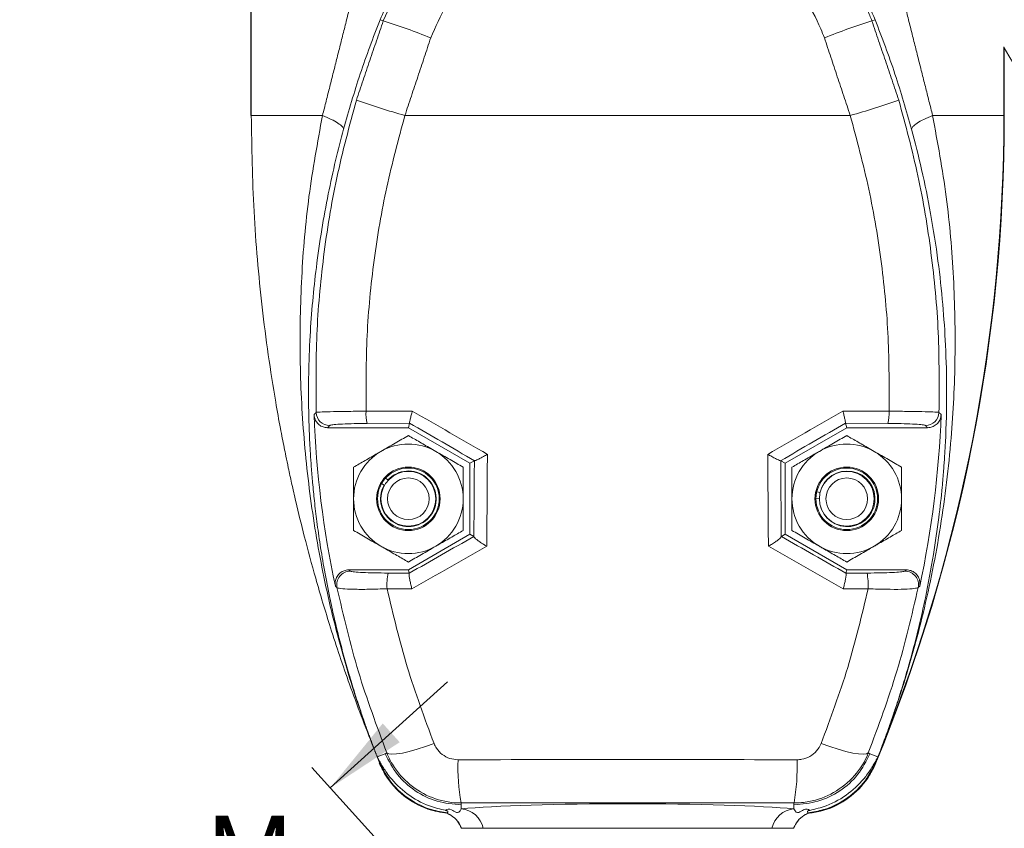
# Model space of a CAD drawing. Units: inches. Extents: x 0.3 to 67.7, y 0.2 to 43.9.
# Drawn here: x 38.1 to 42.6, y 9.4 to 13.1 of the extents above; entities that cross this region are included whole.
import ezdxf

# ---------------------------------------------------------------- set-up
doc = ezdxf.new("R2010")
doc.units = ezdxf.units.IN
doc.header["$MEASUREMENT"] = 0
doc.styles.add('SLDTEXTSTYLE0', font='TXT', dxfattribs={"width": 0.75})
doc.dimstyles.new('SLDDIMSTYLE0', dxfattribs={"dimtxt": 0.375, "dimasz": 0.375, "dimexe": 0, "dimexo": 0.0625, "dimgap": 0.09375, "dimtad": 0, "dimtih": 1, "dimtoh": 1, "dimrnd": 1e-09, "dimzin": 12, "dimdsep": 46, "dimtxsty": 'SLDTEXTSTYLE0', "dimsah": 1, "dimcen": 0.09, "dimadec": 0, "dimazin": 0, "dimtfac": 1, "dimtofl": 0, "dimtmove": 0, "dimatfit": 3, "dimfxl": 1, "dimtolj": 1, "dimtzin": 12, "dimarcsym": 0})
doc.dimstyles.new('SLDDIMSTYLE1', dxfattribs={"dimtxt": 0.375, "dimasz": 0.375, "dimexe": 0, "dimexo": 0.0625, "dimgap": 0.09375, "dimtad": 0, "dimtih": 1, "dimtoh": 1, "dimrnd": 1e-09, "dimzin": 12, "dimdsep": 46, "dimtxsty": 'SLDTEXTSTYLE0', "dimsah": 1, "dimcen": 0.09, "dimadec": 0, "dimazin": 0, "dimtfac": 1, "dimtofl": 0, "dimtmove": 0, "dimatfit": 3, "dimfxl": 1, "dimtolj": 1, "dimtzin": 12, "dimarcsym": 0})

# ---------------------------------------------------------------- blocks, each defined once
blk = doc.blocks.new('*D8')
at = {"color": 7, "linetype": 'Continuous', "lineweight": 0}
for p, q in [((39.1762, 34.0372), (34.4483, 34.0372)), ((34.5733, 34.0372), (34.5733, 23.2714)), ((34.5733, 6.3952), (34.5733, 22.6761)), ((40.8422, 6.3952), (34.4483, 6.3952))]:
    blk.add_line(p, q, dxfattribs=at)
for points in [[(34.5733, 34.0372), (34.5156, 33.6622), (34.631, 33.6622)], [(34.5733, 6.3952), (34.631, 6.7702), (34.5156, 6.7702)]]:
    blk.add_solid(points, dxfattribs=at)
at = {"color": 7, "linetype": 'Continuous', "lineweight": 0, "insert": (34.3886, 23.1595), "char_height": 0.375, "attachment_point": 1, "style": 'SLDTEXTSTYLE0'}
blk.add_mtext('A', dxfattribs=at)
blk = doc.blocks.new('*D9')
at = {"color": 7, "linetype": 'Continuous', "lineweight": 0}
for p, q in [((39.5358, 9.5431), (40.0706, 10.0269)), ((39.8363, 9.211), (39.452, 9.6357)), ((39.066, 8.5139), (38.6817, 8.9387)), ((38.7655, 8.846), (38.2308, 8.3621))]:
    blk.add_line(p, q, dxfattribs=at)
for points in [[(39.5358, 9.5431), (39.8526, 9.7519), (39.7752, 9.8375)], [(38.7655, 8.846), (38.4488, 8.6371), (38.5262, 8.5516)]]:
    blk.add_solid(points, dxfattribs=at)
at = {"color": 7, "linetype": 'Continuous', "lineweight": 0, "insert": (38.9612, 9.4167), "char_height": 0.375, "attachment_point": 1, "style": 'SLDTEXTSTYLE0'}
blk.add_mtext('M', dxfattribs=at)

msp = doc.modelspace()

# ---------------------------------------------------------------- linework, layer by layer
at = {"color": 7, "linetype": 'Continuous', "lineweight": 15}
for p, q in [((39.1735, 14.4255), (39.1735, 12.613)), ((39.7775, 13.0446), (39.7628, 13.0503)), ((42.007, 13.0446), (42.0216, 13.0503)), ((42.611, 12.613), (42.611, 12.9219)), ((39.1756, 12.613), (39.1739, 12.613)), ((39.8763, 12.613), (40.8922, 12.613)), ((40.8922, 12.613), (41.9081, 12.613)), ((42.6088, 12.613), (42.6106, 12.613)), ((39.9099, 11.2638), (39.6991, 11.2629)), ((42.0853, 11.2629), (41.8745, 11.2638)), ((39.8922, 11.1875), (39.5236, 11.1875)), ((39.8977, 11.2078), (39.7044, 11.207)), ((39.8977, 11.2078), (39.8922, 11.1875)), ((40.1732, 11.0252), (39.8922, 11.1875)), ((41.6112, 11.0252), (41.8922, 11.1875)), ((42.08, 11.207), (41.8868, 11.2078)), ((41.8868, 11.2078), (41.8922, 11.1875)), ((41.8922, 11.1875), (42.2609, 11.1875)), ((40.1934, 11.0369), (40.1732, 11.0252)), ((40.1732, 10.7008), (40.1732, 11.0252)), ((41.5911, 11.0369), (41.6112, 11.0252)), ((41.6112, 10.7008), (41.6112, 11.0252)), ((39.7812, 10.9246), (39.7701, 10.9325)), ((39.7877, 10.9569), (39.7987, 10.9489)), ((41.7553, 10.8944), (41.7707, 10.8925)), ((41.7672, 10.8627), (41.7517, 10.8646)), ((39.8922, 10.5385), (40.1732, 10.7008)), ((40.1906, 10.6908), (40.1732, 10.7008)), ((41.5939, 10.6908), (41.6112, 10.7008)), ((41.8922, 10.5385), (41.6112, 10.7008)), ((39.6201, 10.5385), (39.8922, 10.5385)), ((39.8962, 10.5236), (39.8922, 10.5385)), ((41.8882, 10.5236), (41.8922, 10.5385)), ((42.1643, 10.5385), (41.8922, 10.5385)), ((39.7503, 9.6847), (39.7862, 9.6994)), ((39.7941, 9.7026), (39.7862, 9.6994)), ((41.9904, 9.7026), (41.9982, 9.6994)), ((42.0342, 9.6847), (41.9982, 9.6994)), ((40.1329, 9.4745), (40.1329, 9.4665)), ((40.1329, 9.4474), (40.1329, 9.4665)), ((41.6515, 9.4745), (41.6515, 9.4665)), ((41.6515, 9.4474), (41.6515, 9.4665))]:
    msp.add_line(p, q, dxfattribs=at)
at = {"color": 7, "linetype": 'Continuous', "lineweight": 15, "flags": 128}
for points in [[(39.7999, 10.524), (39.8119, 10.5239), (39.824, 10.5239), (39.836, 10.5238), (39.8481, 10.5238), (39.8601, 10.5237), (39.8721, 10.5237), (39.8842, 10.5236), (39.8962, 10.5236)], [(41.8882, 10.5236), (41.9003, 10.5236), (41.9123, 10.5237), (41.9244, 10.5237), (41.9364, 10.5238), (41.9485, 10.5238), (41.9605, 10.5239), (41.9725, 10.5239), (41.9846, 10.524)], [(39.9085, 10.4521), (39.8943, 10.4521), (39.8801, 10.4522), (39.8659, 10.4522), (39.8517, 10.4523), (39.8376, 10.4523), (39.8234, 10.4524), (39.8092, 10.4524), (39.795, 10.4525)], [(41.9894, 10.4525), (41.9753, 10.4524), (41.9611, 10.4524), (41.9469, 10.4523), (41.9327, 10.4523), (41.9185, 10.4522), (41.9043, 10.4522), (41.8902, 10.4521), (41.876, 10.4521)], [(39.7941, 9.7026), (39.8023, 9.6981), (39.8172, 9.6966), (39.8383, 9.6981), (39.865, 9.7025), (39.8964, 9.7097), (39.9317, 9.7196), (39.9698, 9.7317), (40.0095, 9.7458)], [(41.775, 9.7458), (41.8147, 9.7317), (41.8528, 9.7196), (41.888, 9.7097), (41.9195, 9.7025), (41.9461, 9.6981), (41.9672, 9.6966), (41.9821, 9.6981), (41.9904, 9.7026)]]:
    msp.add_lwpolyline(points, dxfattribs=at)
at = {"color": 7, "linetype": 'Continuous', "lineweight": 15}
for centre, radius in [((39.8922, 10.863), 0.145), ((41.8922, 10.863), 0.145), ((39.8922, 10.863), 0.1405), ((39.8922, 10.863), 0.125), ((41.8922, 10.863), 0.1405), ((41.8922, 10.863), 0.125), ((39.8922, 10.863), 0.095), ((41.8922, 10.863), 0.095)]:
    msp.add_circle(centre, radius, dxfattribs=at)
for centre, radius, start, end in [((39.003, 10.5361), 2.6253, 67.8173, 72.8434), ((42.7814, 10.5361), 2.6253, 107.1566, 112.1827), ((44.878, 14.2034), 2.6042, 209.4799, 238.8704), ((40.7106, 15.6311), 3.1312, 250.2971, 254.5488), ((41.0739, 15.6311), 3.1312, 285.4512, 289.7029), ((34.861, 12.613), 7.75, 337.57963, 0), ((34.8609, 12.613), 7.7479, 338.13472, 359.99989), ((43.9877, 11.4145), 4.5291, 182.1187, 192.12), ((39.5336, 11.2597), 0.0621, 182.1702, 269.8249), ((39.8815, 11.2519), 0.1827, 176.5519, 194.2402), ((-90.1232, -214.314), 260.3727, 59.951843, 60.038931), ((171.9077, -214.314), 260.3727, 119.961069, 120.048157), ((41.9029, 11.2519), 0.1827, 345.7598, 3.4481), ((37.7968, 11.4145), 4.5291, 347.88, 357.8813), ((42.2509, 11.2597), 0.0621, 270.1751, 357.8298), ((-89.2425, -212.7876), 258.5559, 59.959491, 60.035259), ((171.0269, -212.7876), 258.5559, 119.964741, 120.040509), ((39.8922, 10.863), 0.25, 60, 120), ((41.8922, 10.863), 0.25, 60, 120), ((39.8922, 10.863), 0.25, 120, 180), ((39.8922, 10.863), 0.25, 0, 60), ((-219.6738, 12.5854), 259.9309, 359.57253, 359.665046), ((301.4583, 12.5854), 259.9309, 180.334954, 180.42747), ((41.8922, 10.863), 0.25, 120, 180), ((41.8922, 10.863), 0.25, 0, 60), ((-218.7653, 12.5867), 258.9633, 359.58029, 359.657093), ((300.5497, 12.5867), 258.9633, 180.342907, 180.41971), ((39.8922, 10.863), 0.127, 150.9928, 137.4267), ((41.8942, 10.8629), 0.127, 180.0539, 166.4878), ((39.8922, 10.863), 0.25, 180, 240), ((39.8922, 10.863), 0.25, 300, 0), ((41.8922, 10.863), 0.25, 180, 240), ((41.8922, 10.863), 0.25, 300, 0), ((39.8922, 10.863), 0.25, 240, 300), ((-87.9, 235.6229), 258.8468, 299.584945, 299.659925), ((-87.9514, 235.6956), 259.0035, 299.581473, 299.668348), ((169.7358, 235.6956), 259.0035, 240.331652, 240.418527), ((169.6845, 235.6229), 258.8468, 240.340075, 240.415055), ((41.8922, 10.863), 0.25, 240, 300), ((39.6272, 10.4709), 0.0621, 90.2428, 191.9654), ((40.0627, 10.4702), 0.2683, 168.4376, 183.7849), ((41.7217, 10.4702), 0.2683, 356.2151, 11.5624), ((42.1573, 10.4709), 0.0621, 348.0346, 89.7572), ((41.0404, 9.6371), 0.922, 177.8536, 190.1582), ((40.8922, -248.4812), 258.1539, 89.828414, 90.171586), ((40.744, 9.6371), 0.922, 349.8418, 2.1464), ((40.8922, -243.6465), 253.1221, 89.828128, 90.171872), ((40.1239, 9.336), 0.1118, 11.8579, 85.381), ((41.6605, 9.336), 0.1118, 94.619, 168.1421)]:
    msp.add_arc(centre, radius, start, end, dxfattribs=at)
msp.add_ellipse((40.8922, 9.4252), major_axis=(0.87, 0), ratio=0.052408, start_param=0.509975, end_param=2.631618, dxfattribs=at)
for points, knots in [([(39.1756, 12.613), (39.1756, 12.9509), (39.1756, 13.5544), (39.1756, 14.1578), (39.1756, 14.4234)], [0, 0, 0, 0, 0.5599999, 1, 1, 1, 1]), ([(39.7775, 13.0446), (39.8049, 13.1062), (39.8596, 13.2294), (39.9792, 13.3937), (40.1229, 13.5363), (40.2887, 13.6528), (40.4719, 13.7393), (40.6666, 13.7943), (40.8676, 13.8151), (41.0689, 13.8026), (41.2649, 13.756), (41.4505, 13.6779), (41.6201, 13.5691), (41.77, 13.4339), (41.8945, 13.2747), (41.9684, 13.1405), (42.0002, 13.0614), (42.007, 13.0446)], [0, 0, 0, 0, 0.070277, 0.140555, 0.210822, 0.281089, 0.351293, 0.421497, 0.49145, 0.561403, 0.631181, 0.70096, 0.770859, 0.840758, 0.910931, 0.981104, 1, 1, 1, 1]), ([(41.7902, 12.9671), (41.7848, 12.9809), (41.7592, 13.0456), (41.6998, 13.1557), (41.5996, 13.2863), (41.4789, 13.3974), (41.3423, 13.4867), (41.1927, 13.551), (41.0347, 13.5894), (40.8723, 13.5996), (40.7102, 13.5825), (40.5533, 13.5373), (40.4057, 13.4662), (40.2722, 13.3704), (40.1564, 13.2533), (40.0602, 13.1185), (40.0163, 13.0176), (39.9943, 12.9671)], [0, 0, 0, 0, 0.019065, 0.089671, 0.160272, 0.230196, 0.300113, 0.369562, 0.439005, 0.508496, 0.577987, 0.647889, 0.717797, 0.788137, 0.858484, 0.929239, 1, 1, 1, 1]), ([(40.1164, 13.5367), (40.0689, 13.4929), (39.9705, 13.4022), (39.8497, 13.2386), (39.7921, 13.1137), (39.7628, 13.0503)], [0, 0, 0, 0, 0.314614, 0.652172, 1, 1, 1, 1]), ([(42.0216, 13.0503), (42.0046, 13.0895), (41.9702, 13.1684), (41.8959, 13.2904), (41.7989, 13.4175), (41.7121, 13.4966), (41.6681, 13.5367)], [0, 0, 0, 0, 0.212915, 0.428165, 0.710283, 1, 1, 1, 1]), ([(39.7628, 13.0503), (39.7315, 12.9682), (39.6688, 12.8038), (39.6206, 12.635), (39.5965, 12.5505)], [0, 0, 0, 0, 0.499164, 1, 1, 1, 1]), ([(42.188, 12.5505), (42.164, 12.6347), (42.1158, 12.8035), (42.0531, 12.9679), (42.0216, 13.0503)], [0, 0, 0, 0, 0.499187, 1, 1, 1, 1]), ([(39.4715, 11.2574), (39.4706, 11.3759), (39.4688, 11.6129), (39.5018, 11.971), (39.5597, 12.3295), (39.6232, 12.5653), (39.6549, 12.6832)], [0, 0, 0, 0, 0.246721, 0.493439, 0.74672, 1, 1, 1, 1]), ([(42.1296, 12.6832), (42.1605, 12.5683), (42.2225, 12.3387), (42.281, 11.9836), (42.3155, 11.6224), (42.3138, 11.3791), (42.3129, 11.2574)], [0, 0, 0, 0, 0.246708, 0.493418, 0.746708, 1, 1, 1, 1]), ([(39.1756, 12.613), (39.1804, 12.613), (39.1903, 12.613), (39.2384, 12.613), (39.3132, 12.613), (39.4034, 12.613), (39.4723, 12.613), (39.5005, 12.613)], [0, 0, 0, 0, 0.198333, 0.407742, 0.625245, 0.847034, 1, 1, 1, 1]), ([(39.733, 9.7275), (39.6957, 9.8235), (39.6257, 10.0041), (39.5395, 10.2624), (39.4716, 10.4881), (39.4198, 10.6804), (39.3843, 10.8255), (39.3606, 10.9296), (39.3455, 10.9989), (39.3343, 11.053), (39.3222, 11.1127), (39.3063, 11.1947), (39.268, 11.4076), (39.2214, 11.7376), (39.1828, 12.1746), (39.178, 12.4669), (39.1756, 12.613)], [0, 0, 0, 0, 0.104449, 0.196531, 0.276244, 0.343588, 0.398564, 0.427859, 0.451851, 0.47054, 0.483925, 0.513712, 0.555229, 0.703486, 0.851743, 1, 1, 1, 1]), ([(39.733, 9.7277), (39.733, 9.7278), (39.733, 9.7278), (39.7329, 9.7281), (39.7326, 9.7291), (39.7317, 9.7317), (39.7296, 9.7374), (39.7251, 9.7495), (39.716, 9.7739), (39.6978, 9.8235), (39.6628, 9.9232), (39.5983, 10.1243), (39.5219, 10.4165), (39.4548, 10.7742), (39.4124, 11.1378), (39.3942, 11.5054), (39.4018, 11.8746), (39.4329, 12.2451), (39.4779, 12.49), (39.5005, 12.613)], [0, 0, 0, 0, 0.000232, 0.000456, 0.000911, 0.00188, 0.003805, 0.007685, 0.015472, 0.031071, 0.062289, 0.124585, 0.248661, 0.372751, 0.497698, 0.622976, 0.747936, 0.873335, 1, 1, 1, 1]), ([(39.5005, 12.613), (39.5143, 12.6071), (39.5424, 12.595), (39.5726, 12.5778), (39.5926, 12.5623), (39.5952, 12.5544), (39.5965, 12.5505)], [0, 0, 0, 0, 0.246667, 0.500001, 0.753334, 1, 1, 1, 1]), ([(39.8763, 12.613), (39.847, 12.5042), (39.7882, 12.2867), (39.732, 11.9504), (39.6983, 11.6085), (39.6989, 11.3781), (39.6991, 11.2629)], [0, 0, 0, 0, 0.246795, 0.493592, 0.746794, 1, 1, 1, 1]), ([(42.0853, 11.2629), (42.0856, 11.3752), (42.0863, 11.5997), (42.0539, 11.9388), (41.9984, 12.2781), (41.9382, 12.5014), (41.9081, 12.613)], [0, 0, 0, 0, 0.246807, 0.493614, 0.746808, 1, 1, 1, 1]), ([(42.284, 12.613), (42.3066, 12.4895), (42.3516, 12.2439), (42.3828, 11.8733), (42.3902, 11.5054), (42.3715, 11.1257), (42.3246, 10.7359), (42.2487, 10.3545), (42.167, 10.0604), (42.1067, 9.8797), (42.0753, 9.7922), (42.0603, 9.7521), (42.0522, 9.7303), (42.0515, 9.7281), (42.0514, 9.7278), (42.0515, 9.7278), (42.0515, 9.7277)], [0, 0, 0, 0, 0.127176, 0.252719, 0.377215, 0.501492, 0.64024, 0.778666, 0.900419, 0.954087, 0.975164, 0.996188, 0.999081, 0.99954, 0.999766, 1, 1, 1, 1]), ([(42.284, 12.613), (42.2701, 12.6071), (42.242, 12.595), (42.2118, 12.5778), (42.1918, 12.5623), (42.1893, 12.5544), (42.188, 12.5505)], [0, 0, 0, 0, 0.246667, 0.500001, 0.753334, 1, 1, 1, 1]), ([(42.6088, 12.613), (42.604, 12.613), (42.5941, 12.613), (42.546, 12.613), (42.4713, 12.613), (42.3811, 12.613), (42.3121, 12.613), (42.284, 12.613)], [0, 0, 0, 0, 0.198333, 0.407742, 0.625245, 0.847034, 1, 1, 1, 1]), ([(39.5965, 12.5505), (39.5841, 12.5029), (39.5586, 12.4047), (39.5255, 12.2518), (39.4957, 12.089), (39.4721, 11.9256), (39.4546, 11.7637), (39.4426, 11.6008), (39.4378, 11.4728), (39.4367, 11.3811), (39.4366, 11.3308), (39.4371, 11.2794), (39.4381, 11.2268), (39.4399, 11.173), (39.4422, 11.1204), (39.4453, 11.0655), (39.4494, 11.0049), (39.4553, 10.9329), (39.4636, 10.8497), (39.4748, 10.7553), (39.4898, 10.6497), (39.5093, 10.5333), (39.5308, 10.423), (39.5528, 10.3228), (39.5737, 10.2361), (39.5963, 10.1497), (39.6172, 10.0757), (39.6352, 10.0154), (39.6492, 9.9703), (39.6622, 9.93), (39.6743, 9.8935), (39.6853, 9.8611), (39.6951, 9.8328), (39.704, 9.8079), (39.7118, 9.7862), (39.7198, 9.7644), (39.7264, 9.7464), (39.7311, 9.7336), (39.7328, 9.7288), (39.7332, 9.7275), (39.7332, 9.7274), (39.7332, 9.7273)], [0, 0, 0, 0, 0.050478, 0.10422, 0.16124, 0.221554, 0.275335, 0.330505, 0.391797, 0.408864, 0.426352, 0.44426, 0.462591, 0.481343, 0.500517, 0.517707, 0.538891, 0.564073, 0.593254, 0.626439, 0.663631, 0.704832, 0.750048, 0.781171, 0.812303, 0.843441, 0.874589, 0.892799, 0.909297, 0.924079, 0.937146, 0.949533, 0.959989, 0.968512, 0.977339, 0.984206, 0.993086, 0.997716, 0.999095, 0.999591, 1, 1, 1, 1]), ([(42.0513, 9.7273), (42.0513, 9.7273), (42.0513, 9.7274), (42.0514, 9.7277), (42.0517, 9.7288), (42.0544, 9.7365), (42.0598, 9.751), (42.068, 9.7733), (42.0764, 9.7964), (42.0853, 9.8215), (42.0948, 9.8485), (42.1046, 9.8769), (42.1142, 9.9057), (42.1293, 9.9515), (42.1506, 10.0191), (42.1729, 10.0953), (42.1907, 10.1597), (42.2039, 10.2097), (42.2165, 10.2598), (42.2285, 10.3101), (42.2399, 10.3605), (42.2614, 10.4598), (42.2873, 10.5986), (42.3117, 10.7673), (42.3245, 10.8831), (42.3309, 10.9546), (42.3339, 10.9909), (42.3363, 11.0236), (42.3383, 11.0529), (42.3399, 11.0787), (42.3412, 11.101), (42.3459, 11.1922), (42.3496, 11.346), (42.3446, 11.5558), (42.3312, 11.754), (42.3092, 11.9547), (42.277, 12.1602), (42.2367, 12.3611), (42.2038, 12.489), (42.188, 12.5505)], [0, 0, 0, 0, 0.000204, 0.000423, 0.000935, 0.002366, 0.010547, 0.017226, 0.027685, 0.036438, 0.045206, 0.057742, 0.067905, 0.077013, 0.108205, 0.142126, 0.160167, 0.178204, 0.196238, 0.214269, 0.232296, 0.250321, 0.320636, 0.380081, 0.428669, 0.44259, 0.455281, 0.466745, 0.47698, 0.485986, 0.493765, 0.500317, 0.581539, 0.654542, 0.719344, 0.788566, 0.864345, 0.934812, 1, 1, 1, 1]), ([(39.4617, 11.2471), (39.4638, 11.2493), (39.4671, 11.2527), (39.4703, 11.2561), (39.4715, 11.2574)], [0, 0, 0, 0, 0.638739, 1, 1, 1, 1]), ([(39.5236, 11.1875), (39.5166, 11.1882), (39.5027, 11.1895), (39.4841, 11.2002), (39.4701, 11.2159), (39.4631, 11.2326), (39.4621, 11.2433), (39.4617, 11.2471)], [0, 0, 0, 0, 0.219987, 0.439996, 0.65969, 0.879264, 1, 1, 1, 1]), ([(39.4715, 11.2574), (39.4758, 11.2579), (39.4843, 11.259), (39.5317, 11.2606), (39.5985, 11.2619), (39.6588, 11.2626), (39.6928, 11.2629), (39.6991, 11.2629)], [0, 0, 0, 0, 0.237608, 0.475618, 0.712272, 0.94673, 1, 1, 1, 1]), ([(39.9099, 11.2638), (39.9099, 11.2636), (39.9095, 11.2622), (39.9073, 11.2538), (39.9037, 11.2393), (39.9, 11.223), (39.8977, 11.2114), (39.8977, 11.2091), (39.8977, 11.2079)], [0, 0, 0, 0, 0.004985, 0.051807, 0.297357, 0.534793, 0.767307, 1, 1, 1, 1]), ([(41.8868, 11.2079), (41.8868, 11.2091), (41.8868, 11.2114), (41.8845, 11.223), (41.8807, 11.2393), (41.8771, 11.2538), (41.875, 11.2622), (41.8746, 11.2636), (41.8745, 11.2638)], [0, 0, 0, 0, 0.232693, 0.465207, 0.702643, 0.948193, 0.995015, 1, 1, 1, 1]), ([(42.0853, 11.2629), (42.1128, 11.2627), (42.1678, 11.2622), (42.2381, 11.2609), (42.2891, 11.2594), (42.3094, 11.2582), (42.3123, 11.2575), (42.3129, 11.2574)], [0, 0, 0, 0, 0.233005, 0.465808, 0.699159, 0.934382, 1, 1, 1, 1]), ([(42.3227, 11.2471), (42.3218, 11.2402), (42.3199, 11.2263), (42.3086, 11.2081), (42.2923, 11.1947), (42.2754, 11.1883), (42.2647, 11.1877), (42.2609, 11.1875)], [0, 0, 0, 0, 0.219998, 0.439995, 0.659698, 0.879282, 1, 1, 1, 1]), ([(42.3129, 11.2574), (42.315, 11.2552), (42.3183, 11.2518), (42.3216, 11.2483), (42.3227, 11.2471)], [0, 0, 0, 0, 0.638739, 1, 1, 1, 1]), ([(39.7044, 11.207), (39.6997, 11.207), (39.6741, 11.2068), (39.6287, 11.206), (39.5785, 11.2039), (39.5429, 11.201), (39.5366, 11.1987), (39.5334, 11.1976)], [0, 0, 0, 0, 0.053172, 0.287227, 0.523701, 0.761883, 1, 1, 1, 1]), ([(42.2511, 11.1976), (42.2506, 11.1979), (42.2485, 11.1993), (42.2332, 11.2018), (42.1949, 11.2045), (42.1421, 11.2064), (42.1007, 11.2068), (42.08, 11.207)], [0, 0, 0, 0, 0.065783, 0.301432, 0.534861, 0.767416, 1, 1, 1, 1]), ([(39.7672, 11.0795), (39.7892, 11.0922), (39.8329, 11.1174), (39.8725, 11.1403), (39.8922, 11.1517)], [0, 0, 0, 0, 0.5039954, 1, 1, 1, 1]), ([(39.8922, 11.1517), (39.9093, 11.1418), (39.9442, 11.1217), (39.9873, 11.0968), (40.012, 11.0825), (40.0172, 11.0795)], [0, 0, 0, 0, 0.4323812, 0.8795447, 1, 1, 1, 1]), ([(41.7672, 11.0795), (41.7892, 11.0922), (41.8329, 11.1174), (41.8725, 11.1403), (41.8922, 11.1517)], [0, 0, 0, 0, 0.503996, 1, 1, 1, 1]), ([(41.8922, 11.1517), (41.9093, 11.1418), (41.9442, 11.1217), (41.9873, 11.0968), (42.012, 11.0825), (42.0172, 11.0795)], [0, 0, 0, 0, 0.4323812, 0.8795447, 1, 1, 1, 1]), ([(39.6422, 11.0073), (39.6593, 11.0172), (39.6942, 11.0373), (39.7373, 11.0622), (39.762, 11.0765), (39.7672, 11.0795)], [0, 0, 0, 0, 0.432384, 0.879551, 1, 1, 1, 1]), ([(40.0172, 11.0795), (40.0392, 11.0668), (40.0829, 11.0416), (40.1225, 11.0187), (40.1422, 11.0073)], [0, 0, 0, 0, 0.503992, 1, 1, 1, 1]), ([(40.2527, 11.0659), (40.2526, 11.0658), (40.2498, 11.0643), (40.2402, 11.0589), (40.2249, 11.0506), (40.2093, 11.0428), (40.1981, 11.0377), (40.1952, 11.0372), (40.1938, 11.0369)], [0, 0, 0, 0, 0.003563, 0.100289, 0.356895, 0.582559, 0.790944, 1, 1, 1, 1]), ([(41.5907, 11.0369), (41.5893, 11.0372), (41.5864, 11.0377), (41.5751, 11.0428), (41.5596, 11.0506), (41.5443, 11.0589), (41.5346, 11.0643), (41.5319, 11.0658), (41.5318, 11.0659)], [0, 0, 0, 0, 0.209056, 0.417441, 0.643105, 0.899711, 0.996437, 1, 1, 1, 1]), ([(41.6422, 11.0073), (41.6593, 11.0172), (41.6942, 11.0373), (41.7373, 11.0622), (41.762, 11.0765), (41.7672, 11.0795)], [0, 0, 0, 0, 0.432385, 0.879552, 1, 1, 1, 1]), ([(42.0172, 11.0795), (42.0392, 11.0668), (42.0829, 11.0416), (42.1225, 11.0187), (42.1422, 11.0073)], [0, 0, 0, 0, 0.503992, 1, 1, 1, 1]), ([(39.6422, 10.863), (39.6422, 10.8647), (39.6422, 10.9012), (39.6422, 10.9514), (39.6422, 10.9951), (39.6422, 11.0073)], [0, 0, 0, 0, 0.033178, 0.729016, 1, 1, 1, 1]), ([(40.1422, 11.0073), (40.1422, 10.9951), (40.1422, 10.9514), (40.1422, 10.9012), (40.1422, 10.8647), (40.1422, 10.863)], [0, 0, 0, 0, 0.270984, 0.966822, 1, 1, 1, 1]), ([(41.6422, 10.863), (41.6422, 10.8647), (41.6422, 10.9012), (41.6422, 10.9514), (41.6422, 10.9951), (41.6422, 11.0073)], [0, 0, 0, 0, 0.033178, 0.729016, 1, 1, 1, 1]), ([(42.1422, 11.0073), (42.1422, 10.9951), (42.1422, 10.9514), (42.1422, 10.9012), (42.1422, 10.8647), (42.1422, 10.863)], [0, 0, 0, 0, 0.270984, 0.966822, 1, 1, 1, 1]), ([(39.6422, 10.7187), (39.6422, 10.7354), (39.6422, 10.7809), (39.6422, 10.8312), (39.6422, 10.863)], [0, 0, 0, 0, 0.368086, 1, 1, 1, 1]), ([(40.1422, 10.863), (40.1422, 10.8312), (40.1422, 10.7809), (40.1422, 10.7354), (40.1422, 10.7187)], [0, 0, 0, 0, 0.631914, 1, 1, 1, 1]), ([(41.6422, 10.7187), (41.6422, 10.7354), (41.6422, 10.7809), (41.6422, 10.8312), (41.6422, 10.863)], [0, 0, 0, 0, 0.368086, 1, 1, 1, 1]), ([(42.1422, 10.863), (42.1422, 10.8312), (42.1422, 10.7809), (42.1422, 10.7354), (42.1422, 10.7187)], [0, 0, 0, 0, 0.631914, 1, 1, 1, 1]), ([(39.7672, 10.6465), (39.7452, 10.6592), (39.7016, 10.6844), (39.6619, 10.7073), (39.6422, 10.7187)], [0, 0, 0, 0, 0.5039993, 1, 1, 1, 1]), ([(40.1422, 10.7187), (40.1251, 10.7088), (40.0903, 10.6887), (40.0471, 10.6638), (40.0225, 10.6495), (40.0172, 10.6465)], [0, 0, 0, 0, 0.432385, 0.879552, 1, 1, 1, 1]), ([(41.7672, 10.6465), (41.7452, 10.6592), (41.7016, 10.6844), (41.6619, 10.7073), (41.6422, 10.7187)], [0, 0, 0, 0, 0.503999, 1, 1, 1, 1]), ([(42.1422, 10.7187), (42.1251, 10.7088), (42.0903, 10.6887), (42.0471, 10.6638), (42.0225, 10.6495), (42.0172, 10.6465)], [0, 0, 0, 0, 0.432384, 0.879551, 1, 1, 1, 1]), ([(39.8922, 10.5743), (39.8751, 10.5842), (39.8403, 10.6043), (39.7971, 10.6292), (39.7725, 10.6435), (39.7672, 10.6465)], [0, 0, 0, 0, 0.432385, 0.879552, 1, 1, 1, 1]), ([(40.0172, 10.6465), (39.9952, 10.6338), (39.9516, 10.6086), (39.9119, 10.5857), (39.8922, 10.5743)], [0, 0, 0, 0, 0.503999, 1, 1, 1, 1]), ([(40.2499, 10.6462), (40.2498, 10.6462), (40.2451, 10.6489), (40.2339, 10.6557), (40.2177, 10.6662), (40.2036, 10.6766), (40.1938, 10.685), (40.192, 10.6881), (40.191, 10.6897)], [0, 0, 0, 0, 0.003423, 0.163243, 0.399655, 0.608557, 0.804019, 1, 1, 1, 1]), ([(41.5934, 10.6897), (41.5925, 10.6881), (41.5907, 10.685), (41.5809, 10.6766), (41.5668, 10.6662), (41.5506, 10.6557), (41.5393, 10.6489), (41.5347, 10.6462), (41.5346, 10.6462)], [0, 0, 0, 0, 0.195981, 0.391443, 0.600345, 0.836757, 0.996577, 1, 1, 1, 1]), ([(41.8922, 10.5743), (41.8751, 10.5842), (41.8403, 10.6043), (41.7971, 10.6292), (41.7725, 10.6435), (41.7672, 10.6465)], [0, 0, 0, 0, 0.432385, 0.879552, 1, 1, 1, 1]), ([(42.0172, 10.6465), (41.9952, 10.6338), (41.9516, 10.6086), (41.9119, 10.5857), (41.8922, 10.5743)], [0, 0, 0, 0, 0.5039991, 1, 1, 1, 1]), ([(39.5596, 10.4636), (39.5588, 10.4706), (39.5572, 10.4845), (39.5637, 10.5049), (39.5762, 10.522), (39.5936, 10.5339), (39.6092, 10.5382), (39.6181, 10.5385), (39.6201, 10.5385)], [0, 0, 0, 0, 0.189492, 0.379003, 0.568113, 0.756927, 0.945881, 1, 1, 1, 1]), ([(39.6269, 10.533), (39.6273, 10.5328), (39.6294, 10.5315), (39.6434, 10.5292), (39.6819, 10.5265), (39.7361, 10.5246), (39.7786, 10.5242), (39.7999, 10.524)], [0, 0, 0, 0, 0.0457058, 0.27893, 0.5164138, 0.7582978, 1, 1, 1, 1]), ([(39.9085, 10.4521), (39.9084, 10.4522), (39.9067, 10.4584), (39.9033, 10.4717), (39.899, 10.4907), (39.8962, 10.5072), (39.895, 10.5192), (39.8957, 10.5219), (39.8961, 10.5233)], [0, 0, 0, 0, 0.004374, 0.191014, 0.399243, 0.601205, 0.800559, 1, 1, 1, 1]), ([(41.8883, 10.5233), (41.8887, 10.5219), (41.8895, 10.5192), (41.8883, 10.5072), (41.8854, 10.4907), (41.8812, 10.4717), (41.8777, 10.4584), (41.876, 10.4522), (41.876, 10.4521)], [0, 0, 0, 0, 0.199441, 0.398795, 0.600757, 0.808986, 0.995626, 1, 1, 1, 1]), ([(41.9846, 10.524), (41.9904, 10.524), (42.0171, 10.5242), (42.0628, 10.525), (42.1122, 10.527), (42.1474, 10.5298), (42.1542, 10.532), (42.1575, 10.533)], [0, 0, 0, 0, 0.066675, 0.302593, 0.535153, 0.767583, 1, 1, 1, 1]), ([(42.1643, 10.5385), (42.1713, 10.5379), (42.1853, 10.5365), (42.2038, 10.5258), (42.2179, 10.5101), (42.2259, 10.4905), (42.2268, 10.4743), (42.2252, 10.4656), (42.2249, 10.4636)], [0, 0, 0, 0, 0.189495, 0.37901, 0.568107, 0.756911, 0.945867, 1, 1, 1, 1]), ([(39.7941, 9.7026), (39.7482, 9.8254), (39.6561, 10.0718), (39.5964, 10.3289), (39.5664, 10.458)], [0, 0, 0, 0, 0.4981064, 1, 1, 1, 1]), ([(39.795, 10.4525), (39.767, 10.4515), (39.7109, 10.4494), (39.6393, 10.4496), (39.5885, 10.4521), (39.5698, 10.4554), (39.5669, 10.4577), (39.5664, 10.458)], [0, 0, 0, 0, 0.240677, 0.482419, 0.720386, 0.954212, 1, 1, 1, 1]), ([(39.795, 10.4525), (39.8233, 10.3327), (39.8801, 10.0921), (39.9662, 9.8615), (40.0095, 9.7458)], [0, 0, 0, 0, 0.498199, 1, 1, 1, 1]), ([(41.775, 9.7458), (41.8179, 9.8607), (41.9041, 10.0913), (41.9609, 10.3318), (41.9894, 10.4525)], [0, 0, 0, 0, 0.498208, 1, 1, 1, 1]), ([(42.218, 10.458), (42.2135, 10.4563), (42.2044, 10.4528), (42.1578, 10.4499), (42.0926, 10.4493), (42.0323, 10.4507), (41.9972, 10.4522), (41.9894, 10.4525)], [0, 0, 0, 0, 0.232976, 0.465949, 0.698547, 0.933693, 1, 1, 1, 1]), ([(42.218, 10.458), (42.1883, 10.3299), (42.1286, 10.0727), (42.0366, 9.8263), (41.9904, 9.7026)], [0, 0, 0, 0, 0.498099, 1, 1, 1, 1]), ([(40.1329, 9.4745), (40.1329, 9.4745), (40.0933, 9.4745), (40.0134, 9.4875), (39.9067, 9.5443), (39.8345, 9.6219), (39.803, 9.679), (39.7941, 9.7026), (39.7941, 9.7026)], [0, 0, 0, 0, 0.000006, 0.27511, 0.550851, 0.824681, 0.999994, 1, 1, 1, 1]), ([(40.0095, 9.7458), (40.0129, 9.7384), (40.0218, 9.7194), (40.0457, 9.6946), (40.0803, 9.6752), (40.1062, 9.6728), (40.1191, 9.6716)], [0, 0, 0, 0, 0.1755396, 0.4505531, 0.725296, 1, 1, 1, 1]), ([(41.9904, 9.7026), (41.9904, 9.7026), (41.9762, 9.6648), (41.9314, 9.5948), (41.8365, 9.5166), (41.7373, 9.4802), (41.6744, 9.4745), (41.6515, 9.4745), (41.6515, 9.4745)], [0, 0, 0, 0, 0.000006, 0.280675, 0.563778, 0.841336, 0.999994, 1, 1, 1, 1]), ([(41.6653, 9.6716), (41.6727, 9.672), (41.6932, 9.6731), (41.7252, 9.6854), (41.7569, 9.7105), (41.7689, 9.734), (41.775, 9.7458)], [0, 0, 0, 0, 0.157781, 0.435131, 0.717671, 1, 1, 1, 1]), ([(39.7534, 9.6773), (39.7536, 9.6771), (39.7542, 9.6765), (39.7578, 9.6698), (39.761, 9.6641), (39.7629, 9.6609)], [0, 0, 0, 0, 0.125109, 0.499711, 1, 1, 1, 1]), ([(40.0705, 9.4295), (40.0461, 9.4333), (39.9854, 9.443), (39.8961, 9.4871), (39.8117, 9.561), (39.7777, 9.6266), (39.7607, 9.6594)], [0, 0, 0, 0, 0.182776, 0.455185, 0.727589, 1, 1, 1, 1]), ([(39.7629, 9.6609), (39.7666, 9.6544), (39.7779, 9.6348), (39.8149, 9.58), (39.8841, 9.5125), (39.9741, 9.4614), (40.0366, 9.4466), (40.0612, 9.4408)], [0, 0, 0, 0, 0.08174, 0.245366, 0.524154, 0.812884, 1, 1, 1, 1]), ([(40.1329, 9.4665), (40.0958, 9.4696), (40.0218, 9.476), (39.9211, 9.5262), (39.8368, 9.6005), (39.8031, 9.6664), (39.7862, 9.6994)], [0, 0, 0, 0, 0.2509229, 0.5007613, 0.7504746, 1, 1, 1, 1]), ([(41.9982, 9.6994), (41.9813, 9.6663), (41.9474, 9.6001), (41.8628, 9.5259), (41.7622, 9.4759), (41.6884, 9.4696), (41.6515, 9.4665)], [0, 0, 0, 0, 0.2509273, 0.5007626, 0.7504741, 1, 1, 1, 1]), ([(42.0238, 9.6594), (42.0068, 9.6266), (41.9728, 9.561), (41.8884, 9.4871), (41.7991, 9.443), (41.7384, 9.4334), (41.7141, 9.4295)], [0, 0, 0, 0, 0.272481, 0.544956, 0.817435, 1, 1, 1, 1]), ([(41.7233, 9.4407), (41.7487, 9.4468), (41.8123, 9.462), (41.9031, 9.5145), (41.971, 9.5819), (42.0071, 9.6359), (42.0179, 9.6546), (42.0215, 9.6609)], [0, 0, 0, 0, 0.193778, 0.483982, 0.764853, 0.919636, 1, 1, 1, 1]), ([(42.0215, 9.6609), (42.0234, 9.6643), (42.0263, 9.6693), (42.0292, 9.6746), (42.0306, 9.677), (42.0309, 9.6773), (42.0311, 9.6774)], [0, 0, 0, 0, 0.5006582, 0.7507659, 0.8758049, 1, 1, 1, 1]), ([(40.0699, 9.4272), (40.04, 9.4322), (39.9686, 9.4442), (39.8674, 9.5025), (39.7951, 9.5813), (39.7682, 9.6382), (39.7593, 9.6572)], [0, 0, 0, 0, 0.223726, 0.534543, 0.84515, 1, 1, 1, 1]), ([(42.0252, 9.6572), (42.0053, 9.6198), (41.9655, 9.5451), (41.8631, 9.4663), (41.7741, 9.4342), (41.7236, 9.4283), (41.7146, 9.4272)], [0, 0, 0, 0, 0.311119, 0.622249, 0.933172, 1, 1, 1, 1]), ([(41.7596, 9.4371), (41.7742, 9.4398), (41.8301, 9.4502), (41.9169, 9.5032), (41.9894, 9.5813), (42.0162, 9.6382), (42.0252, 9.6572)], [0, 0, 0, 0, 0.123884, 0.474678, 0.825234, 1, 1, 1, 1]), ([(40.0612, 9.4408), (40.0689, 9.4456), (40.0842, 9.4554), (40.1205, 9.4167), (40.1329, 9.4474), (40.1329, 9.4474)], [0, 0, 0, 0, 0.49634, 0.999987, 1, 1, 1, 1]), ([(40.0705, 9.4295), (40.0709, 9.4303), (40.0717, 9.4316), (40.0724, 9.4336), (40.0723, 9.4352), (40.0717, 9.4365), (40.0707, 9.4374), (40.0694, 9.4383), (40.0679, 9.439), (40.0658, 9.4397), (40.0641, 9.4402), (40.0624, 9.4406), (40.0615, 9.4407), (40.0612, 9.4408)], [0, 0, 0, 0, 0.320197, 0.534633, 0.678799, 0.776414, 0.843229, 0.889668, 0.938568, 0.958893, 0.979406, 0.993058, 1, 1, 1, 1]), ([(41.6515, 9.4474), (41.6515, 9.4474), (41.6639, 9.4171), (41.7003, 9.4556), (41.7156, 9.4457), (41.7233, 9.4407)], [0, 0, 0, 0, 0.000013, 0.496024, 1, 1, 1, 1]), ([(41.7233, 9.4407), (41.7227, 9.4406), (41.7215, 9.4404), (41.7197, 9.4399), (41.7173, 9.4392), (41.7132, 9.4373), (41.7115, 9.4334), (41.713, 9.4312), (41.7141, 9.4295)], [0, 0, 0, 0, 0.013507, 0.026986, 0.048952, 0.103833, 0.317549, 1, 1, 1, 1]), ([(40.0698, 9.4272), (40.0817, 9.4206), (40.1053, 9.4075), (40.1253, 9.381), (40.1326, 9.3638), (40.1346, 9.359)], [0, 0, 0, 0, 0.418493, 0.836968, 1, 1, 1, 1]), ([(40.1346, 9.359), (40.1291, 9.3705), (40.1176, 9.3942), (40.0927, 9.416), (40.0753, 9.4246), (40.0699, 9.4272)], [0, 0, 0, 0, 0.395253, 0.814756, 1, 1, 1, 1]), ([(41.6498, 9.359), (41.6554, 9.3705), (41.6669, 9.3942), (41.6918, 9.416), (41.7092, 9.4246), (41.7145, 9.4272)], [0, 0, 0, 0, 0.395253, 0.814756, 1, 1, 1, 1]), ([(41.7146, 9.4272), (41.7028, 9.4206), (41.6791, 9.4075), (41.6591, 9.381), (41.6519, 9.3638), (41.6498, 9.359)], [0, 0, 0, 0, 0.418493, 0.836968, 1, 1, 1, 1]), ([(40.1346, 9.359), (40.1373, 9.359), (40.1425, 9.359), (40.1733, 9.359), (40.2124, 9.359), (40.2333, 9.359)], [0, 0, 0, 0, 0.313753, 0.634635, 1, 1, 1, 1]), ([(40.2333, 9.359), (40.2552, 9.359), (40.2991, 9.359), (40.3842, 9.359), (40.4814, 9.359), (40.5912, 9.359), (40.7114, 9.359), (40.8384, 9.359), (40.9666, 9.359), (41.0922, 9.359), (41.212, 9.359), (41.3231, 9.359), (41.4218, 9.359), (41.4981, 9.359), (41.5359, 9.359), (41.5512, 9.359)], [0, 0, 0, 0, 0.07642, 0.152836, 0.229286, 0.305732, 0.386185, 0.466637, 0.546401, 0.626166, 0.705774, 0.785386, 0.865448, 0.945514, 1, 1, 1, 1]), ([(41.5512, 9.359), (41.569, 9.359), (41.6051, 9.359), (41.6399, 9.359), (41.6463, 9.359), (41.6498, 9.359)], [0, 0, 0, 0, 0.306875, 0.622184, 1, 1, 1, 1])]:
    msp.add_open_spline(points, degree=3, knots=knots, dxfattribs=at)
for points in [[(39.5005, 12.613), (39.6332, 13.1404)], [(42.1512, 13.1404), (42.284, 12.613)], [(39.6549, 12.6832), (39.7775, 13.0446)], [(42.007, 13.0446), (42.1296, 12.6832)], [(39.9943, 12.9671), (39.8763, 12.613)], [(41.9081, 12.613), (41.7902, 12.9671)], [(42.6088, 12.9259), (42.6088, 12.613)], [(39.5334, 11.1976), (39.5236, 11.1875)], [(39.8977, 11.2079), (39.8977, 11.2078)], [(41.8868, 11.2078), (41.8868, 11.2079)], [(42.2609, 11.1875), (42.2511, 11.1976)], [(40.1934, 11.0369), (40.1938, 11.0369)], [(41.5907, 11.0369), (41.5911, 11.0369)], [(40.1906, 10.6908), (40.191, 10.6897)], [(41.5934, 10.6897), (41.5939, 10.6908)], [(39.6201, 10.5385), (39.6269, 10.533)], [(39.8962, 10.5236), (39.8961, 10.5233)], [(41.8883, 10.5233), (41.8882, 10.5236)], [(42.1575, 10.533), (42.1643, 10.5385)], [(39.5664, 10.458), (39.5596, 10.4636)], [(42.2249, 10.4636), (42.218, 10.458)], [(39.7503, 9.6847), (39.7331, 9.7275)], [(42.0514, 9.7275), (42.0342, 9.6847)], [(39.7534, 9.6772), (39.7503, 9.6847)], [(39.7607, 9.6593), (39.7534, 9.6772)], [(39.7593, 9.6572), (39.7607, 9.6594)], [(39.7607, 9.6595), (39.7629, 9.6609)], [(42.0237, 9.6595), (42.0214, 9.661)], [(42.0311, 9.6774), (42.0237, 9.6593)], [(42.0238, 9.6594), (42.0252, 9.6572)], [(42.0342, 9.6847), (42.0311, 9.6774)], [(40.0699, 9.4272), (40.0705, 9.4295)], [(41.714, 9.4295), (41.7146, 9.4272)]]:
    msp.add_open_spline(points, degree=1, dxfattribs=at)

# ---------------------------------------------------------------- dimensions: what is measured, and where the dimension line sits
at = {"color": 7, "linetype": 'Continuous', "lineweight": 0}
for base, p1, p2, angle, text, dimstyle, picture, middle in [((34.5733, 34.0372), (40.8922, 6.3952), (39.2262, 34.0372), 90, 'A', 'SLDDIMSTYLE0', '*D8', (34.5733, 22.9737)), ((39.5358, 9.5431), (39.0996, 8.4769), (39.8699, 9.1739), 42.1433, 'M', 'SLDDIMSTYLE1', '*D9', (39.1909, 9.2309))]:
    dim = msp.add_linear_dim(base=base, p1=p1, p2=p2, angle=angle, text=text, dimstyle=dimstyle, dxfattribs=at)
    dim.commit()
    dim.dimension.update_dxf_attribs({"geometry": picture, "text_midpoint": middle})

doc.saveas('drawing.dxf')
